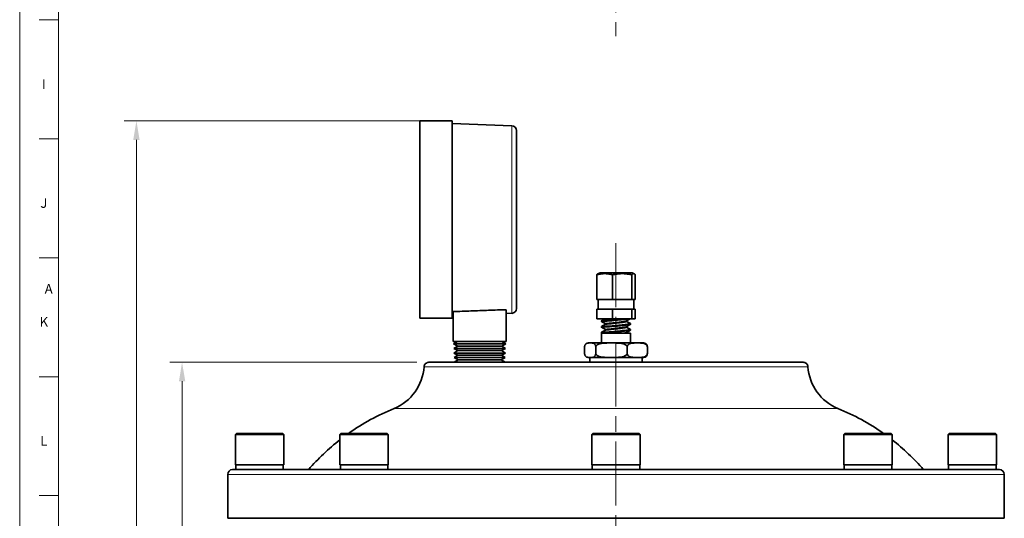
# Model space of a CAD drawing. Units: inches. Extents: x 0.6 to 21.4, y 0.6 to 33.4.
# Drawn here: x 0.6 to 10.8, y 18 to 23.2 of the extents above; entities that cross this region are included whole.
import ezdxf

# ---------------------------------------------------------------- set-up
doc = ezdxf.new("R2010")
doc.units = ezdxf.units.IN
doc.header["$LTSCALE"] = 2
doc.header["$MEASUREMENT"] = 0
doc.linetypes.add('CHAIN', pattern=[0.7087, 0.4724, -0.0591, 0.1181, -0.0591])
for name, color, linetype, lineweight in [('Border (ANSI)', 7, 'Continuous', 18), ('Center Mark (ANSI)', 7, 'Continuous', 18), ('Centerline (ANSI)', 7, 'Continuous', 18), ('Dimension (ANSI)', 7, 'Continuous', 18), ('Visible (ANSI)', 7, 'Continuous', 35), ('Visible Narrow (ANSI)', 7, 'Continuous', 18)]:
    doc.layers.add(name, color=color, linetype=linetype, lineweight=lineweight)
doc.styles.add('Note Text (ANSI)', font='Dotum.ttf')
doc.dimstyles.new('Default (ANSI)', dxfattribs={"dimscale": 2, "dimtxt": 0.1, "dimasz": 0.098425, "dimexe": 0.063, "dimexo": 0.0625, "dimgap": 0.031496, "dimtad": 0, "dimtoh": 1, "dimrnd": 1e-08, "dimzin": 4, "dimdsep": 46, "dimtxsty": 'Note Text (ANSI)', "dimcen": 0.09, "dimdle": 0.393701, "dimclrd": 256, "dimclre": 256, "dimclrt": 256, "dimadec": 0, "dimazin": 1, "dimtfac": 1, "dimtdec": 3, "dimtofl": 0, "dimtmove": 0, "dimatfit": 3, "dimfxl": 1, "dimtolj": 1, "dimtzin": 4, "dimlwd": -1, "dimlwe": -1, "dimarcsym": 0})

# ---------------------------------------------------------------- blocks, each defined once
blk = doc.blocks.new('Borders PFS PORTRAIT')
at = {"layer": 'Border (ANSI)'}
for p, q in [((0.3, 0.3), (0.3, 16.7)), ((0.5, 0.5), (0.5, 16.5)), ((0.4, 11.5769), (0.5, 11.5769)), ((0.4, 10.9615), (0.5, 10.9615)), ((0.5, 0.5), (0.5, 10.5)), ((0.4, 10.3462), (0.5, 10.3462)), ((0.4, 9.7308), (0.5, 9.7308)), ((0.4, 9.1154), (0.5, 9.1154))]:
    blk.add_line(p, q, dxfattribs=at)
at = {"layer": 'Border (ANSI)', "char_height": 0.05, "style": 'Note Text (ANSI)'}
for s, insert, attachment_point in [('\\fTechnic|b0|i0;\\H0.0500;I', (0.425, 11.27), 2), ('\\fTechnic|b0|i0;\\H0.0500;J', (0.425, 10.6546), 2), ('\\fTechnic|b0|i0;\\H0.0500;A', (0.45, 10.1852), 5), ('\\fTechnic|b0|i0;\\H0.0500;K', (0.425, 10.0393), 2), ('\\fTechnic|b0|i0;\\H0.0500;L', (0.425, 9.4239), 2)]:
    blk.add_mtext(s, dxfattribs=dict(at, insert=insert, attachment_point=attachment_point))
blk = doc.blocks.new('*D9')
at = {"layer": 'Defpoints', "color": 0}
for p in [(1.807, 22.108), (4.903, 22.108), (4.956, 4.826)]:
    blk.add_point(p, dxfattribs=at)
at = {"layer": 'Dimension (ANSI)'}
for p, q in [((4.778, 22.108), (1.681, 22.108)), ((1.807, 21.912), (1.807, 14.298)), ((1.807, 5.023), (1.807, 12.636)), ((4.831, 4.826), (1.681, 4.826))]:
    blk.add_line(p, q, dxfattribs=at)
for points in [[(1.774, 21.912), (1.84, 21.912), (1.807, 22.108)], [(1.774, 5.023), (1.84, 5.023), (1.807, 4.826)]]:
    blk.add_solid(points, dxfattribs=at)
at = {"layer": 'Dimension (ANSI)', "insert": (1.679, 12.699), "char_height": 0.2, "attachment_point": 1, "rotation": 90, "style": 'Note Text (ANSI)'}
blk.add_mtext('\\A1;17.28 [439]', dxfattribs=at)
blk = doc.blocks.new('*D10')
at = {"layer": 'Defpoints', "color": 0}
for p in [(2.279, 19.611), (4.831, 19.611), (4.956, 4.826)]:
    blk.add_point(p, dxfattribs=at)
at = {"layer": 'Dimension (ANSI)'}
for p, q in [((4.706, 19.611), (2.153, 19.611)), ((2.279, 19.414), (2.279, 13.118)), ((2.279, 5.023), (2.279, 11.456)), ((4.831, 4.826), (2.153, 4.826))]:
    blk.add_line(p, q, dxfattribs=at)
for points in [[(2.247, 19.414), (2.312, 19.414), (2.279, 19.611)], [(2.247, 5.023), (2.312, 5.023), (2.279, 4.826)]]:
    blk.add_solid(points, dxfattribs=at)
at = {"layer": 'Dimension (ANSI)', "insert": (2.152, 11.519), "char_height": 0.2, "attachment_point": 1, "rotation": 90, "style": 'Note Text (ANSI)'}
blk.add_mtext('\\A1;14.78 [376]', dxfattribs=at)

msp = doc.modelspace()

# ---------------------------------------------------------------- linework, layer by layer
at = {"layer": 'Center Mark (ANSI)', "linetype": 'CHAIN', "ltscale": 0.700579}
msp.add_line((6.766, 31.35), (6.766, 22.986), dxfattribs=at)
at = {"layer": 'Centerline (ANSI)', "linetype": 'CHAIN', "ltscale": 0.700579}
msp.add_line((6.766, 20.844), (6.766, 4.578), dxfattribs=at)
at = {"layer": 'Visible (ANSI)'}
for p, q in [((4.736, 22.108), (4.736, 20.068)), ((4.736, 22.108), (5.071, 22.108)), ((5.071, 22.108), (5.071, 20.068)), ((5.688, 22.059), (5.071, 22.081)), ((5.736, 22.009), (5.736, 20.167)), ((6.567, 20.261), (6.567, 20.517)), ((6.601, 20.536), (6.58, 20.527)), ((6.932, 20.536), (6.601, 20.536)), ((6.731, 20.261), (6.731, 20.517)), ((6.93, 20.261), (6.93, 20.517)), ((6.932, 20.536), (6.953, 20.527)), ((6.966, 20.261), (6.966, 20.517)), ((6.567, 20.261), (6.649, 20.261)), ((6.567, 20.161), (6.649, 20.161)), ((6.567, 20.061), (6.567, 20.161)), ((6.582, 20.261), (6.582, 20.161)), ((6.649, 20.261), (6.731, 20.261)), ((6.649, 20.161), (6.731, 20.161)), ((6.731, 20.261), (6.831, 20.261)), ((6.731, 20.161), (6.831, 20.161)), ((6.731, 20.061), (6.731, 20.161)), ((6.831, 20.261), (6.93, 20.261)), ((6.831, 20.161), (6.93, 20.161)), ((6.93, 20.261), (6.948, 20.261)), ((6.93, 20.161), (6.948, 20.161)), ((6.93, 20.061), (6.93, 20.161)), ((6.948, 20.261), (6.966, 20.261)), ((6.948, 20.161), (6.966, 20.161)), ((6.951, 20.261), (6.951, 20.161)), ((6.966, 20.061), (6.966, 20.161)), ((4.736, 20.068), (5.071, 20.068)), ((5.082, 20.096), (5.071, 20.096)), ((5.082, 20.135), (5.082, 19.827)), ((5.632, 20.155), (5.632, 19.827)), ((5.688, 20.118), (5.632, 20.116)), ((6.567, 20.061), (6.731, 20.061)), ((6.617, 20.041), (6.653, 20.061)), ((6.731, 20.061), (6.93, 20.061)), ((6.911, 20.061), (6.874, 20.038)), ((6.93, 20.061), (6.966, 20.061)), ((6.616, 20.034), (6.617, 20.04)), ((6.616, 19.974), (6.617, 19.98)), ((6.658, 20.009), (6.617, 20.034)), ((6.617, 19.981), (6.659, 20.004)), ((6.658, 19.949), (6.617, 19.974)), ((6.658, 20.004), (6.658, 20.009)), ((6.874, 20.034), (6.874, 20.039)), ((6.874, 20.034), (6.916, 20.011)), ((6.916, 20.004), (6.874, 19.978)), ((6.874, 19.974), (6.874, 19.979)), ((6.874, 19.974), (6.916, 19.951)), ((6.916, 20.01), (6.917, 20.004)), ((6.616, 19.914), (6.617, 19.92)), ((6.916, 19.911), (6.616, 19.911)), ((6.616, 19.811), (6.616, 19.911)), ((6.617, 19.921), (6.659, 19.944)), ((6.622, 19.911), (6.617, 19.914)), ((6.658, 19.944), (6.658, 19.949)), ((6.916, 19.944), (6.874, 19.918)), ((6.874, 19.914), (6.874, 19.919)), ((6.874, 19.914), (6.88, 19.911)), ((6.916, 19.95), (6.917, 19.944)), ((6.916, 19.811), (6.916, 19.911)), ((5.632, 19.827), (5.082, 19.827)), ((5.128, 19.827), (5.087, 19.802)), ((5.087, 19.802), (5.626, 19.802)), ((5.129, 19.779), (5.087, 19.802)), ((5.129, 19.779), (5.089, 19.754)), ((5.089, 19.754), (5.624, 19.754)), ((5.131, 19.731), (5.089, 19.754)), ((5.129, 19.779), (5.584, 19.779)), ((5.582, 19.731), (5.624, 19.754)), ((5.584, 19.779), (5.626, 19.802)), ((5.584, 19.779), (5.624, 19.754)), ((5.585, 19.827), (5.626, 19.802)), ((6.442, 19.705), (6.442, 19.767)), ((6.481, 19.811), (6.499, 19.811)), ((6.499, 19.811), (6.719, 19.811)), ((6.557, 19.705), (6.557, 19.767)), ((6.719, 19.811), (6.986, 19.811)), ((6.881, 19.705), (6.881, 19.767)), ((6.986, 19.811), (7.051, 19.811)), ((7.091, 19.705), (7.091, 19.767)), ((5.131, 19.731), (5.09, 19.706)), ((5.09, 19.706), (5.623, 19.706)), ((5.132, 19.684), (5.09, 19.706)), ((5.132, 19.684), (5.092, 19.659)), ((5.092, 19.659), (5.621, 19.659)), ((5.134, 19.636), (5.092, 19.659)), ((5.131, 19.731), (5.582, 19.731)), ((5.132, 19.684), (5.581, 19.684)), ((5.579, 19.636), (5.621, 19.659)), ((5.581, 19.684), (5.623, 19.706)), ((5.581, 19.684), (5.621, 19.659)), ((5.582, 19.731), (5.623, 19.706)), ((6.481, 19.661), (6.499, 19.661)), ((6.496, 19.661), (6.496, 19.611)), ((6.499, 19.661), (6.719, 19.661)), ((6.719, 19.661), (6.986, 19.661)), ((6.986, 19.661), (7.051, 19.661)), ((7.036, 19.661), (7.036, 19.611)), ((6.766, 19.611), (4.831, 19.611)), ((5.134, 19.636), (5.093, 19.611)), ((5.134, 19.636), (5.579, 19.636)), ((5.579, 19.636), (5.62, 19.611)), ((8.701, 19.611), (6.766, 19.611)), ((2.841, 18.875), (2.831, 18.865)), ((3.331, 18.865), (2.831, 18.865)), ((2.831, 18.55), (2.831, 18.865)), ((2.841, 18.875), (3.321, 18.875)), ((3.321, 18.875), (3.331, 18.865)), ((3.331, 18.55), (3.331, 18.865)), ((3.921, 18.875), (3.911, 18.865)), ((4.411, 18.865), (3.911, 18.865)), ((3.911, 18.55), (3.911, 18.865)), ((3.921, 18.875), (4.401, 18.875)), ((4.401, 18.875), (4.411, 18.865)), ((4.411, 18.55), (4.411, 18.865)), ((6.526, 18.875), (6.516, 18.865)), ((7.016, 18.865), (6.516, 18.865)), ((6.516, 18.55), (6.516, 18.865)), ((6.526, 18.875), (7.006, 18.875)), ((7.006, 18.875), (7.016, 18.865)), ((7.016, 18.55), (7.016, 18.865)), ((9.132, 18.875), (9.122, 18.865)), ((9.622, 18.865), (9.122, 18.865)), ((9.122, 18.55), (9.122, 18.865)), ((9.132, 18.875), (9.612, 18.875)), ((9.612, 18.875), (9.622, 18.865)), ((9.622, 18.55), (9.622, 18.865)), ((10.211, 18.875), (10.201, 18.865)), ((10.701, 18.865), (10.201, 18.865)), ((10.201, 18.55), (10.201, 18.865)), ((10.211, 18.875), (10.691, 18.875)), ((10.691, 18.875), (10.701, 18.865)), ((10.701, 18.55), (10.701, 18.865)), ((2.831, 18.55), (3.331, 18.55)), ((2.836, 18.5), (2.836, 18.55)), ((3.326, 18.5), (3.326, 18.55)), ((3.911, 18.55), (4.411, 18.55)), ((3.916, 18.5), (3.916, 18.55)), ((4.406, 18.5), (4.406, 18.55)), ((6.516, 18.55), (7.016, 18.55)), ((6.521, 18.5), (6.521, 18.55)), ((7.011, 18.5), (7.011, 18.55)), ((9.122, 18.55), (9.622, 18.55)), ((9.127, 18.5), (9.127, 18.55)), ((9.617, 18.5), (9.617, 18.55)), ((10.201, 18.55), (10.701, 18.55)), ((10.206, 18.5), (10.206, 18.55)), ((10.696, 18.5), (10.696, 18.55)), ((2.751, 17.996), (2.751, 18.45)), ((2.801, 18.5), (10.731, 18.5)), ((10.781, 17.996), (10.781, 18.45)), ((10.781, 17.996), (2.751, 17.996))]:
    msp.add_line(p, q, dxfattribs=at)
at = {"layer": 'Visible (ANSI)', "flags": 128}
for points in [[(6.731, 20.517), (6.723, 20.519), (6.716, 20.52), (6.709, 20.522), (6.702, 20.523), (6.695, 20.524), (6.688, 20.525), (6.681, 20.526), (6.675, 20.527), (6.668, 20.527), (6.662, 20.528), (6.656, 20.528), (6.649, 20.528), (6.643, 20.528), (6.637, 20.528), (6.63, 20.527), (6.624, 20.527), (6.617, 20.526), (6.611, 20.525), (6.604, 20.524), (6.597, 20.523), (6.59, 20.522), (6.583, 20.52), (6.575, 20.519), (6.567, 20.517)], [(6.567, 20.517), (6.568, 20.517), (6.569, 20.518), (6.569, 20.519), (6.57, 20.519), (6.57, 20.52), (6.571, 20.52), (6.571, 20.521), (6.572, 20.521), (6.572, 20.522), (6.573, 20.522), (6.573, 20.523), (6.574, 20.523), (6.574, 20.524), (6.575, 20.524), (6.575, 20.525), (6.576, 20.525), (6.576, 20.525), (6.577, 20.526), (6.577, 20.526), (6.578, 20.526), (6.578, 20.526), (6.579, 20.527), (6.579, 20.527), (6.58, 20.527)], [(6.93, 20.517), (6.921, 20.519), (6.912, 20.52), (6.903, 20.522), (6.894, 20.523), (6.886, 20.524), (6.878, 20.525), (6.87, 20.526), (6.862, 20.527), (6.854, 20.527), (6.846, 20.528), (6.838, 20.528), (6.831, 20.528), (6.823, 20.528), (6.815, 20.528), (6.808, 20.527), (6.8, 20.527), (6.792, 20.526), (6.784, 20.525), (6.775, 20.524), (6.767, 20.523), (6.759, 20.522), (6.75, 20.52), (6.741, 20.519), (6.731, 20.517)], [(6.966, 20.517), (6.964, 20.519), (6.962, 20.52), (6.961, 20.522), (6.959, 20.523), (6.958, 20.524), (6.956, 20.525), (6.955, 20.526), (6.953, 20.527), (6.952, 20.527), (6.951, 20.528), (6.949, 20.528), (6.948, 20.528), (6.947, 20.528), (6.945, 20.528), (6.944, 20.527), (6.942, 20.527), (6.941, 20.526), (6.94, 20.525), (6.938, 20.524), (6.937, 20.523), (6.935, 20.522), (6.934, 20.52), (6.932, 20.519), (6.93, 20.517)], [(5.632, 20.155), (5.609, 20.154), (5.586, 20.154), (5.563, 20.153), (5.541, 20.152), (5.518, 20.151), (5.495, 20.15), (5.472, 20.149), (5.449, 20.149), (5.427, 20.148), (5.404, 20.147), (5.381, 20.146), (5.358, 20.145), (5.335, 20.144), (5.312, 20.144), (5.289, 20.143), (5.266, 20.142), (5.243, 20.141), (5.22, 20.14), (5.197, 20.139), (5.174, 20.139), (5.151, 20.138), (5.128, 20.137), (5.105, 20.136), (5.082, 20.135)], [(6.626, 20.035), (6.63, 20.035), (6.636, 20.035), (6.641, 20.036), (6.648, 20.036), (6.655, 20.036), (6.663, 20.037), (6.672, 20.037), (6.681, 20.038), (6.693, 20.039), (6.707, 20.04), (6.724, 20.041), (6.743, 20.043), (6.763, 20.045), (6.783, 20.047), (6.802, 20.049), (6.821, 20.051), (6.839, 20.053), (6.855, 20.054), (6.868, 20.056), (6.877, 20.057), (6.884, 20.058), (6.891, 20.059), (6.897, 20.06), (6.902, 20.061)], [(6.626, 20.041), (6.63, 20.041), (6.636, 20.041), (6.642, 20.042), (6.649, 20.042), (6.656, 20.042), (6.665, 20.043), (6.674, 20.043), (6.683, 20.044), (6.693, 20.045), (6.703, 20.046), (6.714, 20.046), (6.725, 20.047), (6.737, 20.048), (6.748, 20.049), (6.76, 20.05), (6.772, 20.052), (6.783, 20.053), (6.795, 20.054), (6.806, 20.055), (6.817, 20.056), (6.828, 20.057), (6.839, 20.058), (6.849, 20.06), (6.858, 20.061)], [(6.626, 20.035), (6.625, 20.035), (6.624, 20.035), (6.623, 20.035), (6.623, 20.035), (6.622, 20.035), (6.621, 20.035), (6.621, 20.035), (6.62, 20.035), (6.619, 20.035), (6.619, 20.035), (6.618, 20.035), (6.618, 20.035), (6.618, 20.035), (6.617, 20.035), (6.617, 20.035), (6.617, 20.035), (6.617, 20.035), (6.617, 20.035), (6.616, 20.034), (6.616, 20.034), (6.616, 20.034), (6.617, 20.034), (6.617, 20.034), (6.617, 20.034)], [(6.626, 19.975), (6.625, 19.975), (6.624, 19.975), (6.623, 19.975), (6.623, 19.975), (6.622, 19.975), (6.621, 19.975), (6.621, 19.975), (6.62, 19.975), (6.619, 19.975), (6.619, 19.975), (6.618, 19.975), (6.618, 19.975), (6.618, 19.975), (6.617, 19.975), (6.617, 19.975), (6.617, 19.975), (6.617, 19.975), (6.617, 19.975), (6.616, 19.974), (6.616, 19.974), (6.616, 19.974), (6.617, 19.974), (6.617, 19.974), (6.617, 19.974)], [(6.626, 20.041), (6.625, 20.041), (6.624, 20.041), (6.624, 20.041), (6.623, 20.041), (6.622, 20.041), (6.622, 20.041), (6.621, 20.041), (6.621, 20.041), (6.62, 20.041), (6.62, 20.041), (6.619, 20.041), (6.619, 20.041), (6.619, 20.041), (6.618, 20.041), (6.618, 20.041), (6.618, 20.041), (6.617, 20.041), (6.617, 20.041), (6.617, 20.041), (6.617, 20.041), (6.617, 20.041), (6.617, 20.04), (6.617, 20.04), (6.617, 20.04)], [(6.626, 19.981), (6.625, 19.981), (6.624, 19.981), (6.624, 19.981), (6.623, 19.981), (6.622, 19.981), (6.622, 19.981), (6.621, 19.981), (6.621, 19.981), (6.62, 19.981), (6.62, 19.981), (6.619, 19.981), (6.619, 19.981), (6.619, 19.981), (6.618, 19.981), (6.618, 19.981), (6.618, 19.981), (6.617, 19.981), (6.617, 19.981), (6.617, 19.981), (6.617, 19.981), (6.617, 19.981), (6.617, 19.98), (6.617, 19.98), (6.617, 19.98)], [(6.626, 19.981), (6.633, 19.981), (6.642, 19.982), (6.653, 19.982), (6.665, 19.983), (6.679, 19.984), (6.694, 19.985), (6.71, 19.986), (6.727, 19.987), (6.744, 19.989), (6.762, 19.991), (6.779, 19.992), (6.797, 19.994), (6.814, 19.996), (6.83, 19.998), (6.846, 19.999), (6.86, 20.001), (6.874, 20.003), (6.885, 20.004), (6.895, 20.006), (6.903, 20.007), (6.91, 20.008), (6.914, 20.009), (6.916, 20.01), (6.916, 20.011)], [(6.626, 19.975), (6.638, 19.976), (6.655, 19.976), (6.676, 19.978), (6.7, 19.979), (6.725, 19.981), (6.748, 19.983), (6.767, 19.985), (6.782, 19.986), (6.796, 19.988), (6.809, 19.989), (6.821, 19.99), (6.831, 19.992), (6.841, 19.993), (6.851, 19.994), (6.86, 19.995), (6.869, 19.996), (6.877, 19.997), (6.884, 19.998), (6.892, 19.999), (6.898, 20), (6.904, 20.001), (6.91, 20.002), (6.915, 20.003), (6.917, 20.004)], [(6.665, 20.011), (6.665, 20.011), (6.664, 20.011), (6.664, 20.011), (6.663, 20.011), (6.663, 20.011), (6.662, 20.011), (6.662, 20.011), (6.662, 20.011), (6.661, 20.01), (6.661, 20.01), (6.66, 20.01), (6.66, 20.01), (6.66, 20.01), (6.66, 20.01), (6.659, 20.01), (6.659, 20.01), (6.659, 20.01), (6.659, 20.01), (6.659, 20.01), (6.659, 20.009), (6.659, 20.009), (6.659, 20.009), (6.658, 20.009), (6.658, 20.009)], [(6.659, 20.004), (6.659, 20.004), (6.659, 20.004), (6.659, 20.004), (6.66, 20.005), (6.66, 20.005), (6.66, 20.005), (6.66, 20.005), (6.66, 20.005), (6.661, 20.005), (6.661, 20.005), (6.661, 20.005), (6.661, 20.005), (6.662, 20.005), (6.662, 20.005), (6.662, 20.005), (6.662, 20.005), (6.663, 20.005), (6.663, 20.005), (6.663, 20.005), (6.664, 20.005), (6.664, 20.005), (6.664, 20.005), (6.665, 20.005), (6.665, 20.006)], [(6.874, 20.038), (6.872, 20.037), (6.868, 20.036), (6.863, 20.035), (6.858, 20.034), (6.851, 20.033), (6.843, 20.031), (6.834, 20.03), (6.824, 20.028), (6.814, 20.027), (6.803, 20.026), (6.791, 20.024), (6.779, 20.023), (6.767, 20.021), (6.755, 20.02), (6.744, 20.019), (6.732, 20.018), (6.721, 20.016), (6.71, 20.015), (6.7, 20.014), (6.691, 20.013), (6.683, 20.013), (6.676, 20.012), (6.67, 20.011), (6.665, 20.011)], [(6.665, 20.006), (6.67, 20.006), (6.677, 20.007), (6.684, 20.007), (6.693, 20.008), (6.703, 20.009), (6.713, 20.01), (6.724, 20.012), (6.736, 20.013), (6.748, 20.014), (6.761, 20.016), (6.773, 20.017), (6.786, 20.018), (6.798, 20.02), (6.81, 20.021), (6.821, 20.023), (6.831, 20.024), (6.841, 20.026), (6.849, 20.027), (6.857, 20.028), (6.863, 20.03), (6.868, 20.031), (6.872, 20.032), (6.874, 20.033), (6.874, 20.034)], [(6.874, 19.978), (6.872, 19.977), (6.868, 19.976), (6.863, 19.975), (6.858, 19.974), (6.851, 19.973), (6.843, 19.971), (6.834, 19.97), (6.824, 19.968), (6.814, 19.967), (6.803, 19.966), (6.791, 19.964), (6.779, 19.963), (6.767, 19.961), (6.755, 19.96), (6.744, 19.959), (6.732, 19.958), (6.721, 19.956), (6.71, 19.955), (6.7, 19.954), (6.691, 19.953), (6.683, 19.953), (6.676, 19.952), (6.67, 19.951), (6.665, 19.951)], [(6.665, 19.946), (6.67, 19.946), (6.677, 19.947), (6.684, 19.947), (6.693, 19.948), (6.703, 19.949), (6.713, 19.95), (6.724, 19.952), (6.736, 19.953), (6.748, 19.954), (6.761, 19.956), (6.773, 19.957), (6.786, 19.958), (6.798, 19.96), (6.81, 19.961), (6.821, 19.963), (6.831, 19.964), (6.841, 19.966), (6.849, 19.967), (6.857, 19.968), (6.863, 19.97), (6.868, 19.971), (6.872, 19.972), (6.874, 19.973), (6.874, 19.974)], [(6.626, 19.915), (6.625, 19.915), (6.624, 19.915), (6.623, 19.915), (6.623, 19.915), (6.622, 19.915), (6.621, 19.915), (6.621, 19.915), (6.62, 19.915), (6.619, 19.915), (6.619, 19.915), (6.618, 19.915), (6.618, 19.915), (6.618, 19.915), (6.617, 19.915), (6.617, 19.915), (6.617, 19.915), (6.617, 19.915), (6.617, 19.915), (6.616, 19.914), (6.616, 19.914), (6.616, 19.914), (6.617, 19.914), (6.617, 19.914), (6.617, 19.914)], [(6.626, 19.921), (6.625, 19.921), (6.624, 19.921), (6.624, 19.921), (6.623, 19.921), (6.622, 19.921), (6.622, 19.921), (6.621, 19.921), (6.621, 19.921), (6.62, 19.921), (6.62, 19.921), (6.619, 19.921), (6.619, 19.921), (6.619, 19.921), (6.618, 19.921), (6.618, 19.921), (6.618, 19.921), (6.617, 19.921), (6.617, 19.921), (6.617, 19.921), (6.617, 19.921), (6.617, 19.921), (6.617, 19.92), (6.617, 19.92), (6.617, 19.92)], [(6.626, 19.921), (6.633, 19.921), (6.642, 19.922), (6.653, 19.922), (6.665, 19.923), (6.679, 19.924), (6.694, 19.925), (6.71, 19.926), (6.727, 19.927), (6.744, 19.929), (6.762, 19.931), (6.779, 19.932), (6.797, 19.934), (6.814, 19.936), (6.83, 19.938), (6.846, 19.939), (6.86, 19.941), (6.874, 19.943), (6.885, 19.944), (6.895, 19.946), (6.903, 19.947), (6.91, 19.948), (6.914, 19.949), (6.916, 19.95), (6.916, 19.951)], [(6.626, 19.915), (6.638, 19.916), (6.655, 19.916), (6.676, 19.918), (6.7, 19.919), (6.725, 19.921), (6.748, 19.923), (6.767, 19.925), (6.782, 19.926), (6.796, 19.928), (6.809, 19.929), (6.821, 19.93), (6.831, 19.932), (6.841, 19.933), (6.851, 19.934), (6.86, 19.935), (6.869, 19.936), (6.877, 19.937), (6.884, 19.938), (6.892, 19.939), (6.898, 19.94), (6.904, 19.941), (6.91, 19.942), (6.915, 19.943), (6.917, 19.944)], [(6.665, 19.951), (6.665, 19.951), (6.664, 19.951), (6.664, 19.951), (6.663, 19.951), (6.663, 19.951), (6.662, 19.951), (6.662, 19.951), (6.662, 19.951), (6.661, 19.95), (6.661, 19.95), (6.66, 19.95), (6.66, 19.95), (6.66, 19.95), (6.66, 19.95), (6.659, 19.95), (6.659, 19.95), (6.659, 19.95), (6.659, 19.95), (6.659, 19.95), (6.659, 19.949), (6.659, 19.949), (6.659, 19.949), (6.658, 19.949), (6.658, 19.949)], [(6.659, 19.944), (6.659, 19.944), (6.659, 19.944), (6.659, 19.944), (6.66, 19.945), (6.66, 19.945), (6.66, 19.945), (6.66, 19.945), (6.66, 19.945), (6.661, 19.945), (6.661, 19.945), (6.661, 19.945), (6.661, 19.945), (6.662, 19.945), (6.662, 19.945), (6.662, 19.945), (6.662, 19.945), (6.663, 19.945), (6.663, 19.945), (6.663, 19.945), (6.664, 19.945), (6.664, 19.945), (6.664, 19.945), (6.665, 19.945), (6.665, 19.946)], [(6.874, 19.918), (6.873, 19.918), (6.873, 19.918), (6.872, 19.917), (6.871, 19.917), (6.871, 19.917), (6.87, 19.917), (6.869, 19.916), (6.868, 19.916), (6.866, 19.916), (6.865, 19.915), (6.864, 19.915), (6.862, 19.915), (6.861, 19.914), (6.859, 19.914), (6.858, 19.914), (6.856, 19.914), (6.854, 19.913), (6.852, 19.913), (6.85, 19.912), (6.848, 19.912), (6.846, 19.912), (6.844, 19.911), (6.842, 19.911), (6.839, 19.911)], [(6.868, 19.911), (6.868, 19.911), (6.869, 19.911), (6.869, 19.911), (6.87, 19.911), (6.87, 19.911), (6.871, 19.912), (6.871, 19.912), (6.871, 19.912), (6.872, 19.912), (6.872, 19.912), (6.872, 19.912), (6.873, 19.912), (6.873, 19.912), (6.873, 19.913), (6.873, 19.913), (6.874, 19.913), (6.874, 19.913), (6.874, 19.913), (6.874, 19.913), (6.874, 19.913), (6.874, 19.913), (6.874, 19.913), (6.874, 19.914), (6.874, 19.914)], [(6.442, 19.767), (6.442, 19.774), (6.444, 19.781), (6.445, 19.787), (6.447, 19.791), (6.45, 19.795), (6.452, 19.798), (6.455, 19.801), (6.457, 19.803), (6.459, 19.805), (6.462, 19.806), (6.465, 19.807), (6.467, 19.808), (6.47, 19.809), (6.473, 19.81), (6.475, 19.81), (6.478, 19.81), (6.481, 19.81), (6.484, 19.811), (6.486, 19.811), (6.489, 19.811), (6.492, 19.811), (6.494, 19.811), (6.497, 19.811), (6.499, 19.811)], [(6.499, 19.811), (6.502, 19.811), (6.505, 19.811), (6.507, 19.811), (6.51, 19.811), (6.513, 19.811), (6.515, 19.811), (6.518, 19.81), (6.521, 19.81), (6.523, 19.81), (6.526, 19.81), (6.529, 19.809), (6.532, 19.808), (6.534, 19.807), (6.537, 19.806), (6.539, 19.805), (6.542, 19.803), (6.544, 19.801), (6.547, 19.798), (6.549, 19.795), (6.551, 19.791), (6.553, 19.787), (6.555, 19.781), (6.556, 19.774), (6.557, 19.767)], [(6.557, 19.767), (6.558, 19.774), (6.562, 19.781), (6.567, 19.787), (6.573, 19.791), (6.579, 19.795), (6.586, 19.798), (6.592, 19.801), (6.599, 19.803), (6.606, 19.805), (6.614, 19.806), (6.621, 19.807), (6.628, 19.808), (6.636, 19.809), (6.644, 19.81), (6.651, 19.81), (6.659, 19.81), (6.667, 19.81), (6.674, 19.811), (6.682, 19.811), (6.69, 19.811), (6.697, 19.811), (6.705, 19.811), (6.712, 19.811), (6.719, 19.811)], [(6.719, 19.811), (6.726, 19.811), (6.734, 19.811), (6.741, 19.811), (6.749, 19.811), (6.756, 19.811), (6.764, 19.811), (6.772, 19.81), (6.779, 19.81), (6.787, 19.81), (6.795, 19.81), (6.802, 19.809), (6.81, 19.808), (6.817, 19.807), (6.825, 19.806), (6.832, 19.805), (6.839, 19.803), (6.846, 19.801), (6.853, 19.798), (6.859, 19.795), (6.866, 19.791), (6.872, 19.787), (6.877, 19.781), (6.88, 19.774), (6.881, 19.767)], [(6.881, 19.767), (6.882, 19.774), (6.885, 19.781), (6.888, 19.787), (6.891, 19.791), (6.896, 19.795), (6.9, 19.798), (6.904, 19.801), (6.909, 19.803), (6.913, 19.805), (6.918, 19.806), (6.923, 19.807), (6.928, 19.808), (6.932, 19.809), (6.937, 19.81), (6.942, 19.81), (6.947, 19.81), (6.952, 19.81), (6.957, 19.811), (6.962, 19.811), (6.967, 19.811), (6.972, 19.811), (6.977, 19.811), (6.982, 19.811), (6.986, 19.811)], [(6.986, 19.811), (6.991, 19.811), (6.996, 19.811), (7, 19.811), (7.005, 19.811), (7.01, 19.811), (7.015, 19.811), (7.02, 19.81), (7.025, 19.81), (7.03, 19.81), (7.035, 19.81), (7.04, 19.809), (7.045, 19.808), (7.05, 19.807), (7.054, 19.806), (7.059, 19.805), (7.064, 19.803), (7.068, 19.801), (7.072, 19.798), (7.077, 19.795), (7.081, 19.791), (7.085, 19.787), (7.088, 19.781), (7.09, 19.774), (7.091, 19.767)], [(7.091, 19.767), (7.091, 19.77), (7.091, 19.773), (7.09, 19.776), (7.09, 19.779), (7.089, 19.782), (7.088, 19.784), (7.088, 19.786), (7.087, 19.788), (7.086, 19.79), (7.085, 19.792), (7.084, 19.794), (7.083, 19.796), (7.082, 19.797), (7.081, 19.798), (7.08, 19.799), (7.079, 19.8), (7.078, 19.801), (7.077, 19.802), (7.076, 19.803), (7.075, 19.804), (7.074, 19.805), (7.073, 19.805), (7.072, 19.806), (7.071, 19.806)], [(6.442, 19.705), (6.442, 19.697), (6.444, 19.69), (6.445, 19.685), (6.447, 19.68), (6.45, 19.676), (6.452, 19.673), (6.455, 19.67), (6.457, 19.668), (6.459, 19.667), (6.462, 19.665), (6.465, 19.664), (6.467, 19.663), (6.47, 19.662), (6.473, 19.662), (6.475, 19.661), (6.478, 19.661), (6.481, 19.661), (6.484, 19.661), (6.486, 19.661), (6.489, 19.661), (6.492, 19.661), (6.494, 19.661), (6.497, 19.661), (6.499, 19.661)], [(6.499, 19.661), (6.502, 19.661), (6.505, 19.661), (6.507, 19.661), (6.51, 19.661), (6.513, 19.661), (6.515, 19.661), (6.518, 19.661), (6.521, 19.661), (6.523, 19.661), (6.526, 19.662), (6.529, 19.662), (6.532, 19.663), (6.534, 19.664), (6.537, 19.665), (6.539, 19.667), (6.542, 19.668), (6.544, 19.67), (6.547, 19.673), (6.549, 19.676), (6.551, 19.68), (6.553, 19.685), (6.555, 19.69), (6.556, 19.697), (6.557, 19.705)], [(6.557, 19.705), (6.558, 19.697), (6.562, 19.69), (6.567, 19.685), (6.573, 19.68), (6.579, 19.676), (6.586, 19.673), (6.592, 19.67), (6.599, 19.668), (6.606, 19.667), (6.614, 19.665), (6.621, 19.664), (6.628, 19.663), (6.636, 19.662), (6.644, 19.662), (6.651, 19.661), (6.659, 19.661), (6.667, 19.661), (6.674, 19.661), (6.682, 19.661), (6.69, 19.661), (6.697, 19.661), (6.705, 19.661), (6.712, 19.661), (6.719, 19.661)], [(6.719, 19.661), (6.726, 19.661), (6.734, 19.661), (6.741, 19.661), (6.749, 19.661), (6.756, 19.661), (6.764, 19.661), (6.772, 19.661), (6.779, 19.661), (6.787, 19.661), (6.795, 19.662), (6.802, 19.662), (6.81, 19.663), (6.817, 19.664), (6.825, 19.665), (6.832, 19.667), (6.839, 19.668), (6.846, 19.67), (6.853, 19.673), (6.859, 19.676), (6.866, 19.68), (6.872, 19.685), (6.877, 19.69), (6.88, 19.697), (6.881, 19.705)], [(6.881, 19.705), (6.882, 19.697), (6.885, 19.69), (6.888, 19.685), (6.891, 19.68), (6.896, 19.676), (6.9, 19.673), (6.904, 19.67), (6.909, 19.668), (6.913, 19.667), (6.918, 19.665), (6.923, 19.664), (6.928, 19.663), (6.932, 19.662), (6.937, 19.662), (6.942, 19.661), (6.947, 19.661), (6.952, 19.661), (6.957, 19.661), (6.962, 19.661), (6.967, 19.661), (6.972, 19.661), (6.977, 19.661), (6.982, 19.661), (6.986, 19.661)], [(6.986, 19.661), (6.991, 19.661), (6.996, 19.661), (7, 19.661), (7.005, 19.661), (7.01, 19.661), (7.015, 19.661), (7.02, 19.661), (7.025, 19.661), (7.03, 19.661), (7.035, 19.662), (7.04, 19.662), (7.045, 19.663), (7.05, 19.664), (7.054, 19.665), (7.059, 19.667), (7.064, 19.668), (7.068, 19.67), (7.072, 19.673), (7.077, 19.676), (7.081, 19.68), (7.085, 19.685), (7.088, 19.69), (7.09, 19.697), (7.091, 19.705)], [(7.091, 19.705), (7.091, 19.702), (7.091, 19.698), (7.09, 19.695), (7.09, 19.693), (7.089, 19.69), (7.088, 19.687), (7.088, 19.685), (7.087, 19.683), (7.086, 19.681), (7.085, 19.679), (7.084, 19.677), (7.083, 19.676), (7.082, 19.675), (7.081, 19.673), (7.08, 19.672), (7.079, 19.671), (7.078, 19.67), (7.077, 19.669), (7.076, 19.668), (7.075, 19.668), (7.074, 19.667), (7.073, 19.666), (7.072, 19.666), (7.071, 19.665)], [(4.781, 19.564), (4.783, 19.573), (4.786, 19.582), (4.791, 19.59), (4.797, 19.597), (4.805, 19.603), (4.813, 19.607), (4.822, 19.61), (4.831, 19.611)], [(8.701, 19.611), (8.711, 19.61), (8.72, 19.607), (8.728, 19.603), (8.736, 19.597), (8.742, 19.59), (8.747, 19.582), (8.75, 19.573), (8.751, 19.564)]]:
    msp.add_lwpolyline(points, dxfattribs=at)
at = {"layer": 'Visible (ANSI)'}
for centre, radius, start, end in [((5.686, 22.009), 0.05, 0, 88), ((5.686, 20.167), 0.05, 272, 0), ((6.481, 19.767), 0.0441, 90, 115.7402), ((7.051, 19.767), 0.0441, 64.2598, 90), ((6.481, 19.705), 0.0441, 244.2598, 270), ((7.051, 19.705), 0.0441, 270, 295.7402), ((4.282, 19.596), 0.5, 292.1877, 356.2919), ((9.25, 19.596), 0.5, 183.7061, 247.8123), ((5.36, 16.955), 2.352, 112.1877, 125.313), ((8.173, 16.955), 2.352, 54.687, 67.8123), ((5.36, 16.955), 2.352, 128.0213, 138.9614), ((8.173, 16.955), 2.352, 41.0386, 51.9787), ((2.801, 18.45), 0.05, 90, 180), ((10.731, 18.45), 0.05, 0, 90)]:
    msp.add_arc(centre, radius, start, end, dxfattribs=at)
at = {"layer": 'Visible Narrow (ANSI)'}
for p, q in [((5.688, 20.118), (5.688, 22.059)), ((6.644, 20.052), (6.658, 20.061)), ((6.626, 20.041), (6.644, 20.052)), ((6.626, 20.038), (6.626, 20.041)), ((6.626, 20.035), (6.626, 20.038)), ((6.644, 20.024), (6.626, 20.035)), ((6.626, 19.981), (6.644, 19.992)), ((6.626, 19.978), (6.626, 19.981)), ((6.626, 19.975), (6.626, 19.978)), ((6.644, 19.964), (6.626, 19.975)), ((6.665, 20.011), (6.644, 20.024)), ((6.644, 19.992), (6.665, 20.006)), ((6.665, 19.951), (6.644, 19.964)), ((6.626, 19.921), (6.644, 19.932)), ((6.626, 19.918), (6.626, 19.921)), ((6.626, 19.915), (6.626, 19.918)), ((6.633, 19.911), (6.626, 19.915)), ((6.644, 19.932), (6.665, 19.946)), ((4.781, 19.564), (6.767, 19.564)), ((6.766, 19.564), (6.766, 19.564)), ((6.767, 19.564), (8.751, 19.564)), ((9.062, 19.133), (4.471, 19.133)), ((10.781, 18.45), (2.751, 18.45))]:
    msp.add_line(p, q, dxfattribs=at)

# ---------------------------------------------------------------- block references
at = {"xscale": 2, "yscale": 2, "zscale": 2}
msp.add_blockref('Borders PFS PORTRAIT', (0, 0), dxfattribs=at)

# ---------------------------------------------------------------- dimensions: what is measured, and where the dimension line sits
at = {"layer": 'Dimension (ANSI)'}
for base, p1, p2, picture, middle in [((1.807, 22.108), (4.956, 4.826), (4.903, 22.108), '*D9', (1.807, 13.467)), ((2.2793, 19.6107), (4.9565, 4.8258), (4.8313, 19.6107), '*D10', (2.2793, 12.2865))]:
    dim = msp.add_linear_dim(base=base, p1=p1, p2=p2, angle=90, dimstyle='Default (ANSI)', override={"dimtoh": 0, "dimdec": 2, "dimtp": 0, "dimtm": 0, "dimtdec": 3, "dimatfit": 2}, dxfattribs=at)
    dim.commit()
    dim.dimension.update_dxf_attribs({"geometry": picture, "text_midpoint": middle, "dimtype": 160})

doc.saveas('drawing.dxf')
